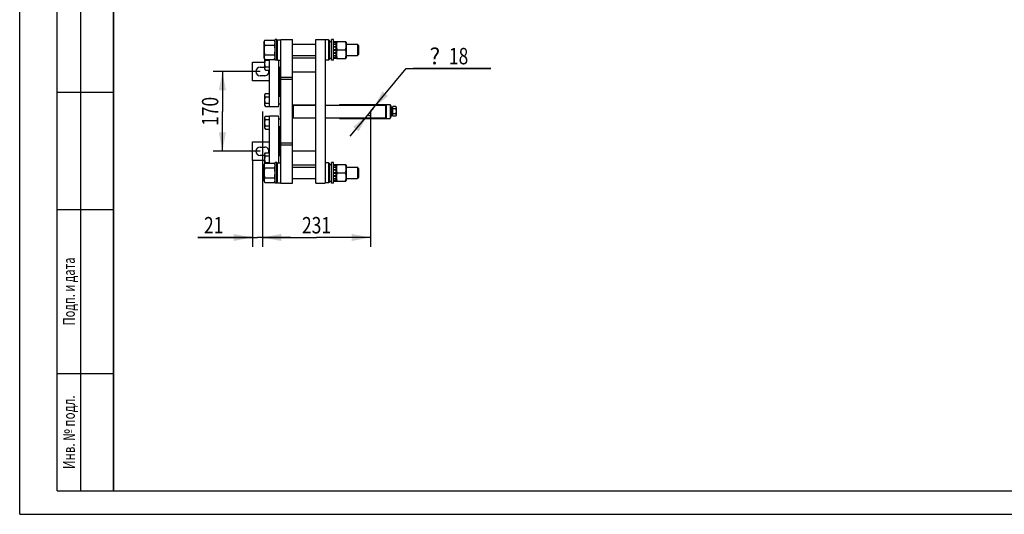
# Model space of a CAD drawing. Units: millimetres. Extents: x 0 to 4200, y 0 to 2970.
# Drawn here: x 0 to 2097, y 0 to 1054 of the extents above; entities that cross this region are included whole.
import ezdxf
from ezdxf.enums import TextEntityAlignment as Align

# ---------------------------------------------------------------- set-up
doc = ezdxf.new("R2010")
doc.units = ezdxf.units.MM
doc.header["$LTSCALE"] = 231
doc.layers.get('0').update_dxf_attribs({"linetype": 'CONTINUOUS'})
doc.layers.add('DIMS', color=7, linetype='CONTINUOUS')
doc.layers.add('NOTES', color=7, linetype='CONTINUOUS')
doc.styles.add('TEXTSTYLE_3', font='symbol_asme.ttf')
doc.dimstyles.new('DIMSTYLE_1', dxfattribs={"dimtxt": 35, "dimasz": 40, "dimexe": 2, "dimexo": 0, "dimgap": 0.875, "dimtad": 1, "dimdsep": 46, "dimtxsty": 'Standard', "dimblk": '_FILLED', "dimblk1": '_FILLED', "dimblk2": '_FILLED', "dimcen": 0.09, "dimazin": 2, "dimtp": 0.5, "dimtm": 0.5, "dimtfac": 1, "dimtofl": 0, "dimtmove": 0, "dimatfit": 3, "dimldrblk": '_FILLED', "dimfxl": 0, "dimtolj": 1, "dimarcsym": 0})
doc.dimstyles.new('DIMSTYLE_5', dxfattribs={"dimtxt": 35, "dimasz": 40, "dimexe": 2, "dimexo": 0, "dimgap": 0.875, "dimtad": 1, "dimdec": 0, "dimdsep": 46, "dimtxsty": 'Standard', "dimblk": '_FILLED', "dimblk1": '_FILLED', "dimblk2": '_FILLED', "dimcen": 0.09, "dimazin": 2, "dimtp": 0.5, "dimtm": 0.5, "dimtfac": 1, "dimtdec": 0, "dimtofl": 0, "dimtmove": 0, "dimatfit": 3, "dimldrblk": '_FILLED', "dimfxl": 0, "dimtolj": 1, "dimarcsym": 0})
doc.dimstyles.new('DIMSTYLE_6', dxfattribs={"dimtxt": 35, "dimasz": 40, "dimexe": 2, "dimexo": 0, "dimgap": 0.875, "dimtad": 1, "dimdsep": 46, "dimtxsty": 'Standard', "dimblk": '_FILLED', "dimblk1": '_FILLED', "dimblk2": '_FILLED', "dimcen": 0.09, "dimazin": 2, "dimtp": 0.2, "dimtm": 0.2, "dimtfac": 1, "dimtofl": 0, "dimtmove": 0, "dimatfit": 3, "dimldrblk": '_FILLED', "dimfxl": 0, "dimtolj": 1, "dimarcsym": 0})
doc.dimstyles.new('DIMSTYLE_7', dxfattribs={"dimtxt": 35, "dimasz": 40, "dimexe": 2, "dimexo": 0, "dimtad": 1, "dimdsep": 46, "dimtxsty": 'Standard', "dimblk": '_FILLED', "dimblk1": '_FILLED', "dimblk2": '_FILLED', "dimcen": 0.09, "dimazin": 2, "dimtp": 0.2, "dimtm": 0.2, "dimtfac": 1, "dimtmove": 0, "dimatfit": 2, "dimldrblk": '_FILLED', "dimfxl": 0, "dimtolj": 1, "dimarcsym": 0})

# ---------------------------------------------------------------- blocks, each defined once
blk = doc.blocks.new('_FILLED')
at = {"color": 0, "linetype": 'ByBlock'}
blk.add_solid([(0, 0), (-1, 0.1875), (-1, -0.1875)], dxfattribs=at)
blk = doc.blocks.new('*D6')
at = {"layer": 'DIMS', "color": 2, "linetype": 'Continuous'}
for p, q in [((517, 858.8), (517, 570)), ((747.5, 858.8), (747.5, 570)), ((517, 590), (632.3, 590)), ((747.5, 590), (632.3, 590))]:
    blk.add_line(p, q, dxfattribs=at)
at = {"layer": 'DIMS', "color": 2, "linetype": 'Continuous', "xscale": 40, "yscale": 40, "zscale": 40, "rotation": 180}
blk.add_blockref('_FILLED', (517, 590), dxfattribs=at)
at = {"layer": 'DIMS', "color": 2, "linetype": 'Continuous', "xscale": 40, "yscale": 40, "zscale": 40}
blk.add_blockref('_FILLED', (747.5, 590), dxfattribs=at)
at = {"layer": 'DIMS', "color": 2, "linetype": 'Continuous', "width": 0.776952}
blk.add_text('231', height=35, dxfattribs=at).set_placement((632.3, 598.7), align=Align.CENTER)
blk = doc.blocks.new('*D7')
at = {"layer": 'DIMS', "color": 2, "linetype": 'Continuous'}
for p, q in [((496, 753.8), (496, 570)), ((517, 753.8), (517, 570)), ((496, 590), (379.4, 590)), ((379.4, 590), (506.5, 590)), ((577, 590), (506.5, 590)), ((517, 590), (577, 590))]:
    blk.add_line(p, q, dxfattribs=at)
at = {"layer": 'DIMS', "color": 2, "linetype": 'Continuous', "xscale": 40, "yscale": 40, "zscale": 40}
blk.add_blockref('_FILLED', (496, 590), dxfattribs=at)
at = {"layer": 'DIMS', "color": 2, "linetype": 'Continuous', "xscale": 40, "yscale": 40, "zscale": 40, "rotation": 180}
blk.add_blockref('_FILLED', (517, 590), dxfattribs=at)
at = {"layer": 'DIMS', "color": 2, "linetype": 'Continuous', "width": 0.776952}
blk.add_text('21', height=35, dxfattribs=at).set_placement((433.8, 598.7), align=Align.RIGHT)
blk = doc.blocks.new('*D8')
at = {"layer": 'DIMS', "color": 2, "linetype": 'Continuous'}
for p, q in [((512, 943.8), (411.8, 943.8)), ((431.8, 943.8), (431.8, 858.8)), ((431.8, 773.8), (431.8, 858.8)), ((512, 773.8), (411.8, 773.8))]:
    blk.add_line(p, q, dxfattribs=at)
at = {"layer": 'DIMS', "color": 2, "linetype": 'Continuous', "xscale": 40, "yscale": 40, "zscale": 40}
for p, rotation in [((431.8, 943.8), 90), ((431.8, 773.8), 270)]:
    blk.add_blockref('_FILLED', p, dxfattribs=dict(at, rotation=rotation))
at = {"layer": 'DIMS', "color": 2, "linetype": 'Continuous', "width": 0.776952}
blk.add_text('170', height=35, rotation=90, dxfattribs=at).set_placement((423.1, 858.8), align=Align.CENTER)
blk = doc.blocks.new('*D9')
at = {"layer": 'DIMS', "color": 2, "linetype": 'Continuous'}
for p, q in [((747.5, 858.8), (823.1, 950.3)), ((823.1, 950.3), (1003.8, 950.3)), ((1003.8, 950.3), (838.1, 950.3)), ((753.3, 865.7), (747.5, 858.8)), ((753.3, 865.7), (753.3, 865.7)), ((747.5, 858.8), (703.6, 805.6)), ((741.8, 851.8), (747.5, 858.8)), ((741.8, 851.8), (741.8, 851.8))]:
    blk.add_line(p, q, dxfattribs=at)
at = {"layer": 'DIMS', "color": 2, "linetype": 'Continuous', "xscale": 40, "yscale": 40, "zscale": 40}
for p, rotation in [((753.3, 865.7), 230.450391451), ((741.8, 851.8), 50.450391451)]:
    blk.add_blockref('_FILLED', p, dxfattribs=dict(at, rotation=rotation))
at = {"layer": 'DIMS', "color": 2, "linetype": 'Continuous', "style": 'TEXTSTYLE_3'}
blk.add_text('?', height=35, dxfattribs=at).set_placement((873.1, 959.1))
at = {"layer": 'DIMS', "color": 2, "linetype": 'Continuous', "width": 0.776952}
blk.add_text('18', height=35, dxfattribs=at).set_placement((914.4, 959.1))

msp = doc.modelspace()

# ---------------------------------------------------------------- linework, layer by layer
at = {"color": 4, "linetype": 'Continuous'}
for q in [(0, 2970), (4200, 0)]:
    msp.add_line((0, 0), q, dxfattribs=at)
at = {"color": 7, "linetype": 'Continuous'}
for p, q in [((200, 2920), (200, 50)), ((80, 50), (80, 1500)), ((130, 50), (130, 1500)), ((200, 50), (200, 1500)), ((520.031, 1006.38), (521.983, 1010.565)), ((521.983, 1010.565), (542.08, 1010.565)), ((542.08, 1010.565), (544.031, 1006.38)), ((544.031, 967.78), (544.031, 1011.78)), ((548.031, 1011.78), (544.031, 1011.78)), ((548.031, 967.78), (548.031, 1011.78)), ((548.031, 1010.28), (549.031, 1011.28)), ((549.031, 968.28), (549.031, 1011.28)), ((549.031, 1011.28), (556.031, 1011.28)), ((556.031, 705.78), (556.031, 1011.78)), ((556.031, 1011.78), (581.031, 1011.78)), ((581.031, 705.78), (581.031, 1011.78)), ((631.031, 705.78), (631.031, 1011.78)), ((631.031, 1011.78), (651.031, 1011.78)), ((651.031, 1011.78), (651.031, 705.78)), ((658.031, 1011.28), (651.031, 1011.28)), ((658.031, 1011.28), (658.031, 968.28)), ((659.031, 1010.28), (658.031, 1011.28)), ((659.031, 1010.28), (659.031, 969.28)), ((659.031, 1007.53), (664.531, 1007.53)), ((664.531, 967.78), (664.531, 1011.78)), ((668.531, 1011.78), (664.531, 1011.78)), ((668.531, 967.78), (668.531, 1011.78)), ((668.531, 1007.523), (674.031, 1007.523)), ((674.031, 1006.38), (674.684, 1007.78)), ((674.031, 972.037), (674.031, 1007.523)), ((674.684, 1007.78), (694.878, 1007.78)), ((694.878, 1007.78), (695.531, 1006.38)), ((520.031, 1006.38), (520.031, 973.18)), ((521.983, 1000.172), (542.08, 1000.172)), ((581.031, 1001.78), (631.031, 1001.78)), ((668.531, 1006.364), (674.031, 1006.364)), ((668.531, 1005.981), (674.031, 1005.981)), ((668.531, 1002.68), (674.031, 1002.68)), ((668.531, 1001.973), (674.031, 1001.973)), ((668.531, 997.032), (674.031, 997.032)), ((674.031, 996.239), (668.531, 996.239)), ((668.531, 996.108), (674.031, 996.108)), ((668.531, 990.28), (674.031, 990.28)), ((674.031, 989.78), (668.531, 989.78)), ((668.531, 989.28), (674.031, 989.28)), ((675.983, 989.78), (693.58, 989.78)), ((695.531, 1006.38), (695.531, 973.18)), ((695.531, 1001.78), (719.531, 1001.78)), ((719.531, 1001.78), (719.531, 989.78)), ((722.031, 999.28), (719.531, 1001.78)), ((719.531, 989.78), (719.531, 977.78)), ((722.031, 999.28), (722.031, 980.28)), ((520.031, 973.18), (521.983, 968.995)), ((521.983, 979.388), (542.08, 979.388)), ((521.983, 968.995), (542.08, 968.995)), ((522.031, 949.271), (522.031, 968.995)), ((523.449, 967.599), (532.031, 967.599)), ((532.031, 868.78), (532.031, 968.995)), ((542.08, 968.995), (544.031, 973.18)), ((548.031, 967.78), (544.031, 967.78)), ((548.031, 969.28), (549.031, 968.28)), ((549.031, 968.28), (556.031, 968.28)), ((551.031, 968.28), (551.031, 868.78)), ((581.031, 977.78), (631.031, 977.78)), ((581.031, 972.78), (631.031, 972.78)), ((658.031, 968.28), (651.031, 968.28)), ((659.031, 969.28), (658.031, 968.28)), ((659.031, 972.03), (661.784, 972.03)), ((668.531, 967.78), (664.531, 967.78)), ((668.531, 983.452), (674.031, 983.452)), ((674.031, 983.321), (668.531, 983.321)), ((668.531, 982.528), (674.031, 982.528)), ((668.531, 977.587), (674.031, 977.587)), ((668.531, 976.88), (674.031, 976.88)), ((668.531, 973.579), (674.031, 973.579)), ((668.531, 973.196), (674.031, 973.196)), ((668.531, 972.037), (674.031, 972.037)), ((674.031, 973.18), (674.684, 971.78)), ((674.684, 971.78), (694.878, 971.78)), ((694.878, 971.78), (695.531, 973.18)), ((695.531, 977.78), (719.531, 977.78)), ((722.031, 980.28), (719.531, 977.78)), ((496.031, 923.78), (496.031, 963.78)), ((496.031, 963.78), (522.031, 963.78)), ((512.031, 952.78), (522.031, 952.78)), ((522.031, 949.271), (523.449, 946.814)), ((523.449, 953.743), (532.031, 953.743)), ((523.449, 946.814), (532.031, 946.814)), ((551.031, 952.671), (556.031, 952.671)), ((554.031, 890.889), (554.031, 952.671)), ((532.031, 923.78), (496.031, 923.78)), ((522.031, 934.78), (512.031, 934.78)), ((581.031, 930.78), (556.031, 930.78)), ((581.031, 926.78), (556.031, 926.78)), ((581.031, 942.78), (631.031, 942.78)), ((80, 900), (200, 900)), ((522.031, 894.289), (523.449, 896.746)), ((522.031, 871.489), (522.031, 894.289)), ((523.449, 896.746), (532.031, 896.746)), ((523.449, 889.817), (532.031, 889.817)), ((551.031, 890.889), (556.031, 890.889)), ((522.031, 871.489), (523.449, 869.033)), ((523.449, 875.961), (532.031, 875.961)), ((523.449, 869.033), (532.031, 869.033)), ((551.031, 868.78), (532.031, 868.78)), ((551.14, 874.889), (551.031, 874.78)), ((551.031, 874.889), (556.031, 874.889)), ((555.531, 867.33), (556.031, 868.196)), ((555.531, 850.23), (555.531, 867.33)), ((581.031, 872.78), (631.031, 872.78)), ((581.031, 870.28), (583.031, 872.28)), ((583.031, 845.28), (583.031, 872.28)), ((583.031, 872.28), (631.031, 872.28)), ((651.031, 872.28), (779.031, 872.28)), ((681.031, 873.78), (789.031, 873.78)), ((681.031, 873.78), (681.031, 872.28)), ((689.031, 873.78), (689.031, 872.28)), ((781.031, 870.28), (779.031, 872.28)), ((779.031, 872.28), (779.031, 845.28)), ((781.031, 843.78), (781.031, 873.78)), ((789.031, 873.78), (789.031, 843.78)), ((791.531, 870.78), (789.031, 870.78)), ((791.531, 846.78), (791.531, 870.78)), ((791.531, 867.866), (794.531, 867.866)), ((791.531, 867.366), (794.531, 867.366)), ((791.531, 866.983), (794.531, 866.983)), ((791.531, 865.559), (794.531, 865.559)), ((791.531, 864.851), (794.531, 864.851)), ((791.531, 862.719), (794.531, 862.719)), ((794.531, 861.926), (791.531, 861.926)), ((791.531, 861.795), (794.531, 861.795)), ((800.968, 869.172), (794.531, 869.172)), ((794.531, 848.388), (794.531, 869.172)), ((800.968, 863.976), (794.531, 863.976)), ((802.031, 867.33), (800.968, 869.172)), ((802.031, 867.33), (802.031, 850.23)), ((522.031, 846.071), (523.449, 848.527)), ((522.031, 823.271), (522.031, 846.071)), ((523.449, 848.527), (532.031, 848.527)), ((523.449, 841.599), (532.031, 841.599)), ((532.031, 748.565), (532.031, 848.78)), ((551.031, 848.78), (532.031, 848.78)), ((551.031, 848.78), (551.031, 749.28)), ((551.14, 842.671), (551.031, 842.78)), ((551.031, 842.671), (556.031, 842.671)), ((555.531, 850.23), (556.031, 849.364)), ((581.031, 847.28), (583.031, 845.28)), ((581.031, 844.78), (631.031, 844.78)), ((583.031, 845.28), (631.031, 845.28)), ((651.031, 845.28), (779.031, 845.28)), ((681.031, 843.78), (681.031, 845.28)), ((681.031, 843.78), (789.031, 843.78)), ((689.031, 843.78), (689.031, 845.28)), ((781.031, 847.28), (779.031, 845.28)), ((791.531, 846.78), (789.031, 846.78)), ((791.531, 859.28), (794.531, 859.28)), ((794.531, 858.78), (791.531, 858.78)), ((791.531, 858.28), (794.531, 858.28)), ((791.531, 855.765), (794.531, 855.765)), ((794.531, 855.634), (791.531, 855.634)), ((791.531, 854.841), (794.531, 854.841)), ((791.531, 852.709), (794.531, 852.709)), ((791.531, 852.001), (794.531, 852.001)), ((791.531, 850.577), (794.531, 850.577)), ((791.531, 850.194), (794.531, 850.194)), ((791.531, 849.694), (794.531, 849.694)), ((800.968, 853.584), (794.531, 853.584)), ((800.968, 848.388), (794.531, 848.388)), ((802.031, 850.23), (800.968, 848.388)), ((522.031, 823.271), (523.449, 820.814)), ((523.449, 827.743), (532.031, 827.743)), ((523.449, 820.814), (532.031, 820.814)), ((551.031, 826.671), (556.031, 826.671)), ((554.031, 764.889), (554.031, 826.671)), ((496.031, 753.78), (496.031, 793.78)), ((496.031, 793.78), (532.031, 793.78)), ((512.031, 782.78), (522.031, 782.78)), ((581.031, 790.78), (556.031, 790.78)), ((581.031, 786.78), (556.031, 786.78)), ((522.031, 764.78), (512.031, 764.78)), ((522.031, 768.289), (523.449, 770.746)), ((522.031, 748.565), (522.031, 768.289)), ((523.449, 770.746), (532.031, 770.746)), ((523.449, 763.817), (532.031, 763.817)), ((551.031, 764.889), (556.031, 764.889)), ((581.031, 774.78), (631.031, 774.78)), ((522.031, 753.78), (496.031, 753.78)), ((520.031, 744.38), (521.983, 748.565)), ((520.031, 744.38), (520.031, 711.18)), ((521.983, 748.565), (542.08, 748.565)), ((521.983, 738.172), (542.08, 738.172)), ((523.449, 749.961), (532.031, 749.961)), ((542.08, 748.565), (544.031, 744.38)), ((544.031, 705.78), (544.031, 749.78)), ((548.031, 749.78), (544.031, 749.78)), ((548.031, 705.78), (548.031, 749.78)), ((548.031, 748.28), (549.031, 749.28)), ((549.031, 706.28), (549.031, 749.28)), ((549.031, 749.28), (556.031, 749.28)), ((581.031, 744.78), (631.031, 744.78)), ((581.031, 739.78), (631.031, 739.78)), ((658.031, 749.28), (651.031, 749.28)), ((659.031, 748.28), (658.031, 749.28)), ((658.031, 749.28), (658.031, 706.28)), ((659.031, 748.28), (659.031, 707.28)), ((659.031, 745.53), (664.531, 745.53)), ((668.531, 749.78), (664.531, 749.78)), ((664.531, 705.78), (664.531, 749.78)), ((668.531, 705.78), (668.531, 749.78)), ((668.531, 745.523), (674.031, 745.523)), ((668.531, 744.364), (674.031, 744.364)), ((668.531, 743.981), (674.031, 743.981)), ((668.531, 740.68), (674.031, 740.68)), ((668.531, 739.973), (674.031, 739.973)), ((668.531, 735.032), (674.031, 735.032)), ((674.031, 734.239), (668.531, 734.239)), ((668.531, 734.108), (674.031, 734.108)), ((674.031, 744.38), (674.684, 745.78)), ((674.031, 710.037), (674.031, 745.523)), ((674.684, 745.78), (694.878, 745.78)), ((694.878, 745.78), (695.531, 744.38)), ((695.531, 744.38), (695.531, 711.18)), ((695.531, 739.78), (719.531, 739.78)), ((722.031, 737.28), (719.531, 739.78)), ((719.531, 739.78), (719.531, 727.78)), ((722.031, 737.28), (722.031, 718.28)), ((521.983, 717.388), (542.08, 717.388)), ((581.031, 715.78), (631.031, 715.78)), ((668.531, 728.28), (674.031, 728.28)), ((674.031, 727.78), (668.531, 727.78)), ((668.531, 727.28), (674.031, 727.28)), ((668.531, 721.452), (674.031, 721.452)), ((674.031, 721.321), (668.531, 721.321)), ((668.531, 720.528), (674.031, 720.528)), ((668.531, 715.587), (674.031, 715.587)), ((668.531, 714.88), (674.031, 714.88)), ((675.983, 727.78), (693.58, 727.78)), ((695.531, 715.78), (719.531, 715.78)), ((719.531, 727.78), (719.531, 715.78)), ((722.031, 718.28), (719.531, 715.78)), ((520.031, 711.18), (521.983, 706.995)), ((521.983, 706.995), (542.08, 706.995)), ((542.08, 706.995), (544.031, 711.18)), ((548.031, 705.78), (544.031, 705.78)), ((548.031, 707.28), (549.031, 706.28)), ((549.031, 706.28), (556.031, 706.28)), ((556.031, 705.78), (581.031, 705.78)), ((631.031, 705.78), (651.031, 705.78)), ((658.031, 706.28), (651.031, 706.28)), ((659.031, 707.28), (658.031, 706.28)), ((659.031, 710.03), (661.784, 710.03)), ((668.531, 705.78), (664.531, 705.78)), ((668.531, 711.579), (674.031, 711.579)), ((668.531, 711.196), (674.031, 711.196)), ((668.531, 710.037), (674.031, 710.037)), ((674.031, 711.18), (674.684, 709.78)), ((674.684, 709.78), (694.878, 709.78)), ((694.878, 709.78), (695.531, 711.18)), ((80, 650), (200, 650)), ((80, 300), (200, 300)), ((80, 50), (200, 50)), ((200, 50), (4150, 50))]:
    msp.add_line(p, q, dxfattribs=at)
for centre, start, end in [((512.031, 943.78), 90, 270), ((522.031, 943.78), 270, 19.710063), ((512.031, 773.78), 90, 270), ((522.031, 773.78), 340.289937, 90)]:
    msp.add_arc(centre, 9, start, end, dxfattribs=at)
for centre, start_param, end_param in [((664.531, 989.78), 4.59936901, 4.71238898), ((661.784, 989.78), -1.62726782, -1.54258349), ((664.531, 727.78), 4.59936901, 4.71238898), ((661.784, 727.78), -1.62726782, -1.54258349)]:
    msp.add_ellipse(centre, major_axis=(48.768, 0), ratio=0.36397023, start_param=start_param, end_param=end_param, dxfattribs=at)
for points, knots in [([(521.983, 1010.565), (521.595, 1009.734), (521.102, 1008.456), (520.745, 1006.689), (520.654, 1005.368), (520.745, 1004.048), (521.102, 1002.281), (521.595, 1001.003), (521.983, 1000.172)], [0, 0, 0, 0, 0.25483546, 0.37819712, 0.5, 0.62180288, 0.74516454, 1, 1, 1, 1]), ([(542.08, 1010.565), (542.467, 1009.734), (542.961, 1008.456), (543.318, 1006.689), (543.409, 1005.368), (543.318, 1004.048), (542.961, 1002.281), (542.467, 1001.003), (542.08, 1000.172)], [0, 0, 0, 0, 0.25483546, 0.37819712, 0.5, 0.62180288, 0.74516454, 1, 1, 1, 1]), ([(675.983, 1007.78), (675.587, 1006.31), (674.93, 1003.336), (674.561, 998.78), (674.93, 994.224), (675.587, 991.25), (675.983, 989.78)], [0, 0, 0, 0, 0.25062502, 0.5, 0.74937498, 1, 1, 1, 1]), ([(693.58, 1007.78), (693.976, 1006.31), (694.632, 1003.336), (695.001, 998.78), (694.632, 994.224), (693.976, 991.25), (693.58, 989.78)], [0, 0, 0, 0, 0.25062502, 0.5, 0.74937498, 1, 1, 1, 1]), ([(521.983, 1000.172), (521.585, 998.469), (520.929, 995.028), (520.562, 989.78), (520.929, 984.532), (521.585, 981.091), (521.983, 979.388)], [0, 0, 0, 0, 0.2500356, 0.5, 0.7499644, 1, 1, 1, 1]), ([(542.08, 1000.172), (542.477, 998.469), (543.134, 995.028), (543.501, 989.78), (543.134, 984.532), (542.477, 981.091), (542.08, 979.388)], [0, 0, 0, 0, 0.2500356, 0.5, 0.7499644, 1, 1, 1, 1]), ([(675.983, 989.78), (675.587, 988.31), (674.93, 985.336), (674.561, 980.78), (674.93, 976.224), (675.587, 973.25), (675.983, 971.78)], [0, 0, 0, 0, 0.25062502, 0.5, 0.74937498, 1, 1, 1, 1]), ([(693.58, 989.78), (693.976, 988.31), (694.632, 985.336), (695.001, 980.78), (694.632, 976.224), (693.976, 973.25), (693.58, 971.78)], [0, 0, 0, 0, 0.25062502, 0.5, 0.74937498, 1, 1, 1, 1]), ([(521.983, 979.388), (521.595, 978.557), (521.102, 977.279), (520.745, 975.512), (520.654, 974.192), (520.745, 972.871), (521.102, 971.104), (521.595, 969.826), (521.983, 968.995)], [0, 0, 0, 0, 0.25483546, 0.37819712, 0.5, 0.62180288, 0.74516454, 1, 1, 1, 1]), ([(523.449, 953.743), (523.124, 954.868), (522.582, 957.154), (522.275, 960.671), (522.582, 964.188), (523.124, 966.473), (523.449, 967.599)], [0, 0, 0, 0, 0.25005799, 0.5, 0.74994201, 1, 1, 1, 1]), ([(523.449, 967.599), (523.383, 967.713), (523.132, 968.165), (522.913, 968.635), (522.778, 968.995)], [0, 0, 0, 0, 0.25530346, 1, 1, 1, 1]), ([(542.08, 979.388), (542.467, 978.557), (542.961, 977.279), (543.318, 975.512), (543.409, 974.192), (543.318, 972.871), (542.961, 971.104), (542.467, 969.826), (542.08, 968.995)], [0, 0, 0, 0, 0.25483546, 0.37819712, 0.5, 0.62180288, 0.74516454, 1, 1, 1, 1]), ([(523.449, 946.814), (523.135, 947.358), (522.728, 948.202), (522.429, 949.39), (522.352, 950.279), (522.429, 951.167), (522.728, 952.355), (523.135, 953.199), (523.449, 953.743)], [0, 0, 0, 0, 0.25708218, 0.37971686, 0.5, 0.62028314, 0.74291782, 1, 1, 1, 1]), ([(523.449, 889.817), (523.135, 890.361), (522.728, 891.205), (522.429, 892.393), (522.352, 893.281), (522.429, 894.17), (522.728, 895.358), (523.135, 896.202), (523.449, 896.746)], [0, 0, 0, 0, 0.25708218, 0.37971686, 0.5, 0.62028314, 0.74291782, 1, 1, 1, 1]), ([(523.449, 875.961), (523.124, 877.087), (522.582, 879.372), (522.275, 882.889), (522.582, 886.406), (523.124, 888.692), (523.449, 889.817)], [0, 0, 0, 0, 0.25005799, 0.5, 0.74994201, 1, 1, 1, 1]), ([(523.449, 869.033), (523.135, 869.577), (522.728, 870.42), (522.429, 871.609), (522.352, 872.497), (522.429, 873.385), (522.728, 874.573), (523.135, 875.417), (523.449, 875.961)], [0, 0, 0, 0, 0.25708218, 0.37971686, 0.5, 0.62028314, 0.74291782, 1, 1, 1, 1]), ([(800.968, 869.172), (801.203, 868.764), (801.605, 867.935), (801.852, 866.574), (801.605, 865.213), (801.203, 864.384), (800.968, 863.976)], [0, 0, 0, 0, 0.25747127, 0.5, 0.74252873, 1, 1, 1, 1]), ([(800.968, 863.976), (801.211, 863.132), (801.618, 861.418), (801.848, 858.78), (801.618, 856.142), (801.211, 854.428), (800.968, 853.584)], [0, 0, 0, 0, 0.25005779, 0.5, 0.74994221, 1, 1, 1, 1]), ([(523.449, 841.599), (523.135, 842.143), (522.728, 842.987), (522.429, 844.175), (522.352, 845.063), (522.429, 845.951), (522.728, 847.14), (523.135, 847.983), (523.449, 848.527)], [0, 0, 0, 0, 0.25708218, 0.37971686, 0.5, 0.62028314, 0.74291782, 1, 1, 1, 1]), ([(523.449, 827.743), (523.124, 828.868), (522.582, 831.154), (522.275, 834.671), (522.582, 838.188), (523.124, 840.473), (523.449, 841.599)], [0, 0, 0, 0, 0.25005799, 0.5, 0.74994201, 1, 1, 1, 1]), ([(800.968, 853.584), (801.203, 853.176), (801.605, 852.347), (801.852, 850.986), (801.605, 849.625), (801.203, 848.796), (800.968, 848.388)], [0, 0, 0, 0, 0.25747127, 0.5, 0.74252873, 1, 1, 1, 1]), ([(523.449, 820.814), (523.135, 821.358), (522.728, 822.202), (522.429, 823.39), (522.352, 824.279), (522.429, 825.167), (522.728, 826.355), (523.135, 827.199), (523.449, 827.743)], [0, 0, 0, 0, 0.25708218, 0.37971686, 0.5, 0.62028314, 0.74291782, 1, 1, 1, 1]), ([(523.449, 763.817), (523.135, 764.361), (522.728, 765.205), (522.429, 766.393), (522.352, 767.281), (522.429, 768.17), (522.728, 769.358), (523.135, 770.202), (523.449, 770.746)], [0, 0, 0, 0, 0.25708218, 0.37971686, 0.5, 0.62028314, 0.74291782, 1, 1, 1, 1]), ([(523.449, 749.961), (523.124, 751.087), (522.582, 753.372), (522.275, 756.889), (522.582, 760.406), (523.124, 762.692), (523.449, 763.817)], [0, 0, 0, 0, 0.25005799, 0.5, 0.74994201, 1, 1, 1, 1]), ([(521.983, 748.565), (521.595, 747.734), (521.102, 746.456), (520.745, 744.689), (520.654, 743.368), (520.745, 742.048), (521.102, 740.281), (521.595, 739.003), (521.983, 738.172)], [0, 0, 0, 0, 0.25483546, 0.37819712, 0.5, 0.62180288, 0.74516454, 1, 1, 1, 1]), ([(521.983, 738.172), (521.585, 736.469), (520.929, 733.028), (520.562, 727.78), (520.929, 722.532), (521.585, 719.091), (521.983, 717.388)], [0, 0, 0, 0, 0.2500356, 0.5, 0.7499644, 1, 1, 1, 1]), ([(522.778, 748.565), (522.822, 748.683), (523.016, 749.162), (523.254, 749.623), (523.449, 749.961)], [0, 0, 0, 0, 0.24489319, 1, 1, 1, 1]), ([(542.08, 748.565), (542.467, 747.734), (542.961, 746.456), (543.318, 744.689), (543.409, 743.368), (543.318, 742.048), (542.961, 740.281), (542.467, 739.003), (542.08, 738.172)], [0, 0, 0, 0, 0.25483546, 0.37819712, 0.5, 0.62180288, 0.74516454, 1, 1, 1, 1]), ([(542.08, 738.172), (542.477, 736.469), (543.134, 733.028), (543.501, 727.78), (543.134, 722.532), (542.477, 719.091), (542.08, 717.388)], [0, 0, 0, 0, 0.2500356, 0.5, 0.7499644, 1, 1, 1, 1]), ([(675.983, 745.78), (675.587, 744.31), (674.93, 741.336), (674.561, 736.78), (674.93, 732.224), (675.587, 729.25), (675.983, 727.78)], [0, 0, 0, 0, 0.25062502, 0.5, 0.74937498, 1, 1, 1, 1]), ([(693.58, 745.78), (693.976, 744.31), (694.632, 741.336), (695.001, 736.78), (694.632, 732.224), (693.976, 729.25), (693.58, 727.78)], [0, 0, 0, 0, 0.25062502, 0.5, 0.74937498, 1, 1, 1, 1]), ([(521.983, 717.388), (521.595, 716.557), (521.102, 715.279), (520.745, 713.512), (520.654, 712.192), (520.745, 710.871), (521.102, 709.104), (521.595, 707.826), (521.983, 706.995)], [0, 0, 0, 0, 0.25483546, 0.37819712, 0.5, 0.62180288, 0.74516454, 1, 1, 1, 1]), ([(542.08, 717.388), (542.467, 716.557), (542.961, 715.279), (543.318, 713.512), (543.409, 712.192), (543.318, 710.871), (542.961, 709.104), (542.467, 707.826), (542.08, 706.995)], [0, 0, 0, 0, 0.25483546, 0.37819712, 0.5, 0.62180288, 0.74516454, 1, 1, 1, 1]), ([(675.983, 727.78), (675.587, 726.31), (674.93, 723.336), (674.561, 718.78), (674.93, 714.224), (675.587, 711.25), (675.983, 709.78)], [0, 0, 0, 0, 0.25062502, 0.5, 0.74937498, 1, 1, 1, 1]), ([(693.58, 727.78), (693.976, 726.31), (694.632, 723.336), (695.001, 718.78), (694.632, 714.224), (693.976, 711.25), (693.58, 709.78)], [0, 0, 0, 0, 0.25062502, 0.5, 0.74937498, 1, 1, 1, 1])]:
    msp.add_open_spline(points, degree=3, knots=knots, dxfattribs=at)
for points in [[(556.03, 865.193), (555.88, 865.636), (555.702, 866.574), (555.88, 867.513), (556.03, 867.955)], [(556.03, 856.019), (555.876, 856.93), (555.706, 858.78), (555.876, 860.63), (556.03, 861.541)], [(556.03, 849.605), (555.88, 850.047), (555.702, 850.986), (555.88, 851.924), (556.03, 852.367)]]:
    msp.add_open_spline(points, degree=3, dxfattribs=at)
at = {"layer": 'DIMS', "color": 2, "linetype": 'Continuous'}
msp.add_arc((747.531, 858.78), 9, 230.450785, 270, dxfattribs=at)

# ---------------------------------------------------------------- texts
at = {"layer": 'NOTES', "color": 2, "linetype": 'Continuous'}
for s, width, p in [('Подп. и дата', 0.69114, (117.5, 475)), ('Инв. № подл.', 0.726146, (117.5, 175))]:
    msp.add_text(s, height=25, rotation=90, dxfattribs=dict(at, width=width)).set_placement(p, align=Align.CENTER)

# ---------------------------------------------------------------- dimensions: what is measured, and where the dimension line sits
at = {"layer": 'DIMS', "color": 2, "linetype": 'Continuous'}
dim = msp.add_diameter_dim_2p(p1=(753.262, 865.72), p2=(741.801, 851.84), text='{\\fSymbol_ASME;\\W1.0;?}<>', dimstyle='DIMSTYLE_7', override={"dimtih": 1, "dimtoh": 1, "dimpost": '<>'}, dxfattribs=at)
dim.commit()
dim.dimension.update_dxf_attribs({"geometry": '*D9', "text_midpoint": (920.962, 976.575), "dimtype": 163})
for base, p1, p2, angle, dimstyle, picture, middle in [((431.847, 773.78), (512.031, 943.78), (512.031, 773.78), 270, 'DIMSTYLE_1', '*D8', (431.847, 860.284)), ((496.031, 589.979), (517.031, 753.78), (496.031, 753.78), 180, 'DIMSTYLE_6', '*D7', (402.806, 589.979))]:
    dim = msp.add_linear_dim(base=base, p1=p1, p2=p2, angle=angle, dimstyle=dimstyle, dxfattribs=at)
    dim.commit()
    dim.dimension.update_dxf_attribs({"geometry": picture, "text_midpoint": middle, "dimtype": 160})
dim = msp.add_linear_dim(base=(747.53125, 589.9785552), p1=(517.03125, 858.78), p2=(747.53125, 858.78), dimstyle='DIMSTYLE_5', dxfattribs=at)
dim.commit()
dim.dimension.update_dxf_attribs({"geometry": '*D6', "text_midpoint": (628.450378418, 589.9785552), "dimtype": 160})

doc.saveas('drawing.dxf')
